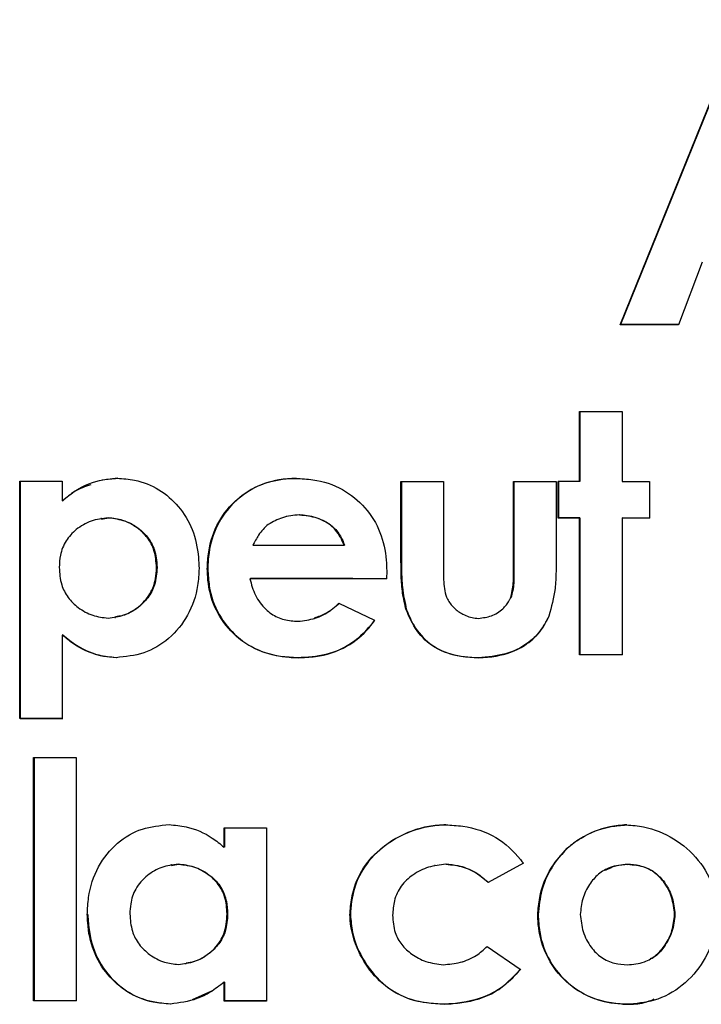
# Model space of a CAD drawing. Units: inches. Extents: x 0.5 to 10.9, y -1.5 to 8.4.
# Drawn here: x 4.5 to 4.6, y 1.6 to 1.6 of the extents above; entities that cross this region are included whole.
import ezdxf

# ---------------------------------------------------------------- set-up
doc = ezdxf.new("R2010")
doc.units = ezdxf.units.IN
doc.header["$MEASUREMENT"] = 0

msp = doc.modelspace()

# ---------------------------------------------------------------- linework, layer by layer
at = {"color": 7, "linetype": 'Continuous', "lineweight": 25}
for p, q in [((4.557209317981933, 1.569369229051197), (4.55923055685463, 1.574367962416514)), ((4.559235771609204, 1.574369526842886), (4.557214532736506, 1.569370728293137)), ((4.558555767612817, 1.570394189062623), (4.558166746921632, 1.569368772760172)), ((4.557214532736506, 1.569370728293137), (4.557209317981933, 1.569369229051197)), ((4.556542872347436, 1.566797377279967), (4.556542872347436, 1.567944036626252)), ((4.556549130052924, 1.567945601052625), (4.556549130052924, 1.566798941706339)), ((4.557241649460289, 1.567943710704092), (4.557241649460289, 1.566797051357806)), ((4.547363861347117, 1.562914340655656), (4.547363861347117, 1.566802983141133)), ((4.547373247905349, 1.566804482383073), (4.547373247905349, 1.562915839897596)), ((4.548061595509055, 1.566802526850108), (4.548061595509055, 1.566482340919293)), ((4.548973134608507, 1.566853240338336), (4.548715525732574, 1.566819735540201)), ((4.553615309129858, 1.565625035267406), (4.553615309129858, 1.566798941706339)), ((4.553622609786262, 1.566800506132711), (4.553622609786262, 1.565626534509346)), ((4.554313043291796, 1.566798550599745), (4.554313043291796, 1.565434566356608)), ((4.555460289297972, 1.56541057848557), (4.555460289297972, 1.566797963939856)), ((4.555467589954375, 1.566797963939856), (4.555467589954375, 1.56541207772751)), ((4.556159066410824, 1.566797572833263), (4.556159066410824, 1.565603394035926)), ((4.556193483791009, 1.566199310114815), (4.556193483791009, 1.566797572833263)), ((4.556199741496498, 1.566797572833263), (4.556199741496498, 1.566200809356755)), ((4.556549130052924, 1.566798941706339), (4.556542872347436, 1.566797377279967)), ((4.557690118353611, 1.566796855804509), (4.557690118353611, 1.566198593086062)), ((4.548070982067287, 1.566483840161233), (4.548061595509055, 1.566482340919293)), ((4.548705096223428, 1.566193313147056), (4.548695709665195, 1.566191748720684)), ((4.548706139174342, 1.566183600666663), (4.548821906725875, 1.566205241898143)), ((4.548813563118557, 1.566203742656203), (4.548821906725875, 1.566205241898143)), ((4.551739040434304, 1.566223689092447), (4.551731739777902, 1.566222124666075)), ((4.551953888322734, 1.566253087271355), (4.551946587666331, 1.566251522844983)), ((4.556199741496498, 1.566200809356755), (4.556193483791009, 1.566199310114815)), ((4.556542872347436, 1.566199114561519), (4.556549130052924, 1.566200678987891)), ((4.556542872347436, 1.563955661959556), (4.556542872347436, 1.566199114561519)), ((4.556549130052924, 1.566200678987891), (4.556549130052924, 1.563957226385928)), ((4.557247907165777, 1.566200287881298), (4.557241649460289, 1.566198788639358)), ((4.557241649460289, 1.566198788639358), (4.557241649460289, 1.563955336037395)), ((4.557696376059099, 1.566200092328002), (4.557247907165777, 1.566200287881298)), ((4.552682911012113, 1.565752536016729), (4.552690211668516, 1.565754100443101)), ((4.553622609786262, 1.565626534509346), (4.553615309129858, 1.565625035267406)), ((4.549607248764647, 1.565386003954642), (4.549615592371965, 1.565387568381014)), ((4.5504478672019, 1.565365992333966), (4.550439523594582, 1.565364427907594)), ((4.55338064517405, 1.565335420835279), (4.553378559272221, 1.565203748282297)), ((4.555467589954375, 1.56541207772751), (4.555460289297972, 1.56541057848557)), ((4.551145601363838, 1.565206616397313), (4.55113725775652, 1.565205117155373)), ((4.555418571261383, 1.564889428950378), (4.555412313555895, 1.564887929708438)), ((4.552597389037107, 1.564801495151382), (4.553181441549341, 1.564523027257156)), ((4.55369978815395, 1.564692571965228), (4.553707088810353, 1.564694071207168)), ((4.548925158866431, 1.564569894863886), (4.548933502473748, 1.564571394105825)), ((4.552188552278542, 1.564550861009692), (4.552195852934945, 1.564552425436064)), ((4.555105685986972, 1.564600857469166), (4.55511194369246, 1.564602356711106)), ((4.548070982067287, 1.564283213731206), (4.548061595509055, 1.564281714489266)), ((4.548061595509055, 1.564281714489266), (4.548061595509055, 1.562913819180198)), ((4.551928857500781, 1.563909902488174), (4.551921556844378, 1.563908403246234)), ((4.554891881049458, 1.563908207692937), (4.554884580393055, 1.563906708450997)), ((4.556549130052924, 1.563957226385928), (4.556542872347436, 1.563955661959556)), ((4.547373247905349, 1.562915839897596), (4.547363861347117, 1.562914340655656)), ((4.548061595509055, 1.562913819180198), (4.547363861347117, 1.562914340655656)), ((4.547590181695608, 1.55828318230334), (4.547590181695608, 1.562271556970036)), ((4.547590181695608, 1.562271556970036), (4.548287915857546, 1.562271035494579)), ((4.54759956825384, 1.562273056211976), (4.54759956825384, 1.55828468154528)), ((4.548287915857546, 1.562271035494579), (4.548287915857546, 1.558282660827883)), ((4.550714862636064, 1.560802625791107), (4.550714862636064, 1.561122746537489)), ((4.550723206243382, 1.561122746537489), (4.550723206243382, 1.560804125033047)), ((4.551412596798002, 1.561122290246464), (4.551412596798002, 1.558280640110486)), ((4.550723206243382, 1.560804125033047), (4.550714862636064, 1.560802625791107)), ((4.556344711673642, 1.560789980011266), (4.556338453968154, 1.560788480769326)), ((4.549850256327774, 1.560514054309894), (4.549841912720456, 1.560512489883522)), ((4.549852342229603, 1.560505319595983), (4.54996915273205, 1.560526504536438)), ((4.549960809124732, 1.560525005294499), (4.54996915273205, 1.560526504536438)), ((4.554173287869226, 1.560502060374375), (4.554165987212823, 1.560500495948003)), ((4.554355804279299, 1.560523831974719), (4.554348503622896, 1.56052233273278)), ((4.555621946689752, 1.560540323636058), (4.55504310893209, 1.560222810266963)), ((4.557326128484379, 1.56052083349084), (4.557332386189867, 1.56052233273278)), ((4.556966310418805, 1.560434333749351), (4.556960052713318, 1.56043276932298)), ((4.548480861776766, 1.559699444461077), (4.548472518169448, 1.559697945219137)), ((4.55076492427997, 1.559709678416928), (4.550773267887288, 1.559711177658868)), ((4.552778862496266, 1.55969051419387), (4.552786163152668, 1.55969201343581)), ((4.55585661064556, 1.559696576346062), (4.555862868351048, 1.559698140772434)), ((4.558101041014005, 1.559701725916203), (4.558107298719493, 1.559703225158143)), ((4.555029550570199, 1.559175883101896), (4.555571885045845, 1.558803288887617)), ((4.550084920283583, 1.558892591559689), (4.550093263890901, 1.558894155986061)), ((4.55461967086072, 1.558925770435663), (4.554625928566208, 1.558927334862035)), ((4.557698461960928, 1.558966575890201), (4.557703676715502, 1.55896807513214)), ((4.550723206243382, 1.558592612802847), (4.550714862636064, 1.558591113560907)), ((4.550714862636064, 1.558281031217079), (4.550714862636064, 1.558591113560907)), ((4.550723206243382, 1.558592612802847), (4.550723206243382, 1.558282595643451)), ((4.550198601933285, 1.558306192407896), (4.550514616060441, 1.558445882646034)), ((4.54759956825384, 1.55828468154528), (4.547590181695608, 1.55828318230334)), ((4.548287915857546, 1.558282660827883), (4.547590181695608, 1.55828318230334)), ((4.548296259464863, 1.558284160069823), (4.54759956825384, 1.55828468154528)), ((4.54984295567137, 1.558233251028299), (4.549834612064053, 1.558231751786359)), ((4.550723206243382, 1.558282595643451), (4.550714862636064, 1.558281031217079)), ((4.554331816408261, 1.55823057846658), (4.554324515751858, 1.558229014040208)), ((4.557319870778891, 1.558229014040208), (4.557313613073402, 1.558227514798268))]:
    msp.add_line(p, q, dxfattribs=at)
at = {"color": 7, "linetype": 'Continuous', "lineweight": 25, "flags": 128}
for points in [[(4.558166746921632, 1.569368772760172), (4.55804680756644, 1.569368837944604), (4.557927911162164, 1.569368837944604), (4.557807971806973, 1.569368903129036), (4.557688032451782, 1.569368968313468), (4.557568093096591, 1.5693690334979), (4.5574481537414, 1.569369098682333), (4.557328214386208, 1.569369163866765), (4.557209317981933, 1.569369229051197)], [(4.558173004627119, 1.569370272002112), (4.558053065271928, 1.569370337186544), (4.557933125916738, 1.569370402370976), (4.557813186561546, 1.569370467555408), (4.55769429015727, 1.569370467555408), (4.557574350802079, 1.56937053273984), (4.557454411446888, 1.569370597924272), (4.557334472091697, 1.569370663108705), (4.557214532736506, 1.569370728293137)], [(4.556542872347436, 1.567944036626252), (4.556630480224271, 1.567944036626252), (4.556717045150191, 1.56794397144182), (4.556804653027027, 1.567943906257388), (4.556892260903862, 1.567943906257388), (4.556979868780697, 1.567943841072956), (4.557066433706618, 1.567943775888524), (4.557154041583453, 1.567943775888524), (4.557241649460289, 1.567943710704092)], [(4.547363861347117, 1.566802983141133), (4.547451469223953, 1.566802917956701), (4.547539077100788, 1.566802852772269), (4.547625642026708, 1.566802787587837), (4.547713249903543, 1.566802722403405), (4.547799814829464, 1.566802657218972), (4.5478874227063, 1.56680259203454), (4.547975030583134, 1.56680259203454), (4.548061595509055, 1.566802526850108)], [(4.553615309129858, 1.566798941706339), (4.553702917006694, 1.566798876521906), (4.553789481932615, 1.566798876521906), (4.55387708980945, 1.566798811337474), (4.553964697686285, 1.566798746153042), (4.554051262612205, 1.56679868096861), (4.554138870489041, 1.56679868096861), (4.554226478365876, 1.566798615784178), (4.554313043291796, 1.566798550599745)], [(4.555460289297972, 1.566797963939856), (4.555547897174807, 1.566797898755424), (4.555635505051643, 1.566797833570992), (4.555722069977563, 1.566797833570992), (4.555809677854398, 1.56679776838656), (4.555897285731233, 1.566797703202127), (4.555983850657154, 1.566797703202127), (4.556071458533989, 1.566797638017695), (4.556159066410824, 1.566797572833263)], [(4.556549130052924, 1.566200678987891), (4.556505326114507, 1.566200678987891), (4.556461522176089, 1.566200678987891), (4.556418761188586, 1.566200744172323), (4.556374957250168, 1.566200744172323), (4.556331153311751, 1.566200744172323), (4.556287349373333, 1.566200809356755), (4.556243545434915, 1.566200809356755), (4.556199741496498, 1.566200809356755)], [(4.551187319400426, 1.565753448598779), (4.551374007614158, 1.565753318229915), (4.55156069582789, 1.565753253045483), (4.551747384041622, 1.565753122676618), (4.551935115206269, 1.565752992307754), (4.552121803420001, 1.565752861938889), (4.552308491633734, 1.565752796754457), (4.55249622279838, 1.565752666385593), (4.552682911012113, 1.565752536016729)], [(4.553378559272221, 1.565203748282297), (4.553098005476166, 1.565203878651162), (4.552818494631024, 1.565204074204458), (4.552537940834969, 1.565204269757755), (4.552257387038913, 1.565204400126619), (4.551977876193772, 1.565204595679915), (4.551697322397716, 1.56520472604878), (4.551416768601661, 1.565204921602076), (4.55113725775652, 1.565205117155373)], [(4.553385859928624, 1.565205247524237), (4.553105306132568, 1.565205443077534), (4.552825795287427, 1.565205573446398), (4.552545241491371, 1.565205768999695), (4.552265730646231, 1.565205899368559), (4.551985176850176, 1.565206094921855), (4.551705666005033, 1.565206290475152), (4.551425112208978, 1.565206420844016), (4.551145601363838, 1.565206616397313)], [(4.557241649460289, 1.563955336037395), (4.557154041583453, 1.563955401221828), (4.557066433706618, 1.563955401221828), (4.556979868780697, 1.56395546640626), (4.556892260903862, 1.563955531590692), (4.556804653027027, 1.563955531590692), (4.556717045150191, 1.563955596775124), (4.556630480224271, 1.563955661959556), (4.556542872347436, 1.563955661959556)], [(4.557247907165777, 1.563956835279336), (4.557160299288941, 1.563956900463768), (4.557072691412106, 1.5639569656482), (4.55698508353527, 1.5639569656482), (4.55689851860935, 1.563957030832632), (4.556810910732515, 1.563957096017064), (4.55672330285568, 1.563957096017064), (4.556636737929759, 1.563957161201496), (4.556549130052924, 1.563957226385928)], [(4.547373247905349, 1.562915839897596), (4.547460855782185, 1.562915774713163), (4.547547420708105, 1.562915709528731), (4.54763502858494, 1.562915644344299), (4.547721593510861, 1.562915579159867), (4.547809201387696, 1.562915513975435), (4.547896809264532, 1.562915448791002), (4.547983374190451, 1.562915448791002), (4.548070982067287, 1.56291538360657)], [(4.550714862636064, 1.561122746537489), (4.5508024705129, 1.561122681353057), (4.550890078389735, 1.561122616168624), (4.550976643315655, 1.561122616168624), (4.55106425119249, 1.561122550984192), (4.551150816118411, 1.56112248579976), (4.551238423995247, 1.561122420615328), (4.551326031872081, 1.561122355430896), (4.551412596798002, 1.561122290246464)], [(4.551412596798002, 1.558280640110486), (4.551326031872081, 1.558280640110486), (4.551238423995247, 1.558280705294918), (4.551150816118411, 1.55828077047935), (4.55106425119249, 1.558280835663782), (4.550976643315655, 1.558280900848214), (4.550890078389735, 1.558280966032646), (4.5508024705129, 1.558280966032646), (4.550714862636064, 1.558281031217079)], [(4.551420940405319, 1.558282139352426), (4.551333332528484, 1.558282204536858), (4.551246767602564, 1.558282204536858), (4.551159159725729, 1.55828226972129), (4.551072594799808, 1.558282334905722), (4.550984986922973, 1.558282400090154), (4.550897379046138, 1.558282465274586), (4.550810814120217, 1.558282530459018), (4.550723206243382, 1.558282595643451)]]:
    msp.add_lwpolyline(points, dxfattribs=at)
at = {"color": 7, "linetype": 'Continuous', "lineweight": 25}
for centre, radius, start, end in [((4.556281606949899, 1.412123741814112), 0.1546738561225914, 89.90321950906635, 90.03264343103247), ((4.557578001148969, 1.823919162029058), 0.2571223306686876, 269.925049148242, 270.0249836053674), ((4.556281606947882, 1.411525475317916), 0.1546738599003376, 89.90321951068294, 90.03264342948802), ((4.557353766659202, 1.309076469571115), 0.2571223435123793, 89.92504915070853, 90.02498360284207)]:
    msp.add_arc(centre, radius, start, end, dxfattribs=at)
for points, knots in [([(4.548061595509055, 1.566482340919293), (4.548134563152449, 1.566541540735695), (4.548330735709117, 1.566700698669231), (4.548648917685017, 1.566827089179154), (4.548885893228583, 1.56684558362357), (4.548964791001189, 1.566851741096396)], [0, 0, 0, 0, 0.2831879948478778, 0.7613472271039338, 1, 1, 1, 1]), ([(4.548528837518843, 1.566746533422875), (4.54843759420124, 1.566714496804519), (4.548268480909214, 1.566655119108291), (4.548133250373927, 1.566537841743682), (4.548070982067287, 1.566483840161233)], [0, 0, 0, 0, 0.5395395980400073, 0.9999999999999999, 0.9999999999999999, 0.9999999999999999, 0.9999999999999999]), ([(4.548964791001189, 1.566851741096396), (4.549059209488129, 1.566844974559533), (4.54929683771649, 1.566827944841955), (4.54965747523238, 1.566686448420117), (4.549984959091455, 1.566397859050412), (4.550217981033919, 1.56601237144056), (4.550293258735198, 1.565650993149405), (4.550302429549882, 1.56543484323064), (4.550304982926585, 1.565374661863445)], [0, 0, 0, 0, 0.127689014059951, 0.3213620041551139, 0.5102776332205021, 0.7079303444492313, 0.9186807411825987, 1, 1, 1, 1]), ([(4.550439523594582, 1.565364427907594), (4.550444486806055, 1.565459019589171), (4.550458442525975, 1.565724995565136), (4.550596798309486, 1.566142303341955), (4.550916685413266, 1.566530211429974), (4.551328403062734, 1.566779284622549), (4.551671535003585, 1.56684241224943), (4.551854811471974, 1.566848674822139), (4.551889225366022, 1.566849850747863)], [0, 0, 0, 0, 0.1225749847537705, 0.3446603406916471, 0.5551953418936549, 0.7620327388583659, 0.9553167944362411, 1, 1, 1, 1]), ([(4.55189756897334, 1.566851349989802), (4.551803001247228, 1.566846114812394), (4.551547053047239, 1.566831945768796), (4.551149722608959, 1.566693771842426), (4.550782151144971, 1.566385028655939), (4.550531379463398, 1.565980461573355), (4.550457192665733, 1.56561960585357), (4.550449653853797, 1.565414581775075), (4.5504478672019, 1.565365992333966)], [0, 0, 0, 0, 0.1226701808249945, 0.3320076866186195, 0.5315837156768617, 0.7342324561479318, 0.9370147325347721, 1, 1, 1, 1]), ([(4.551889225366022, 1.566849850747863), (4.551983684739418, 1.566845266186194), (4.552247959452131, 1.566832439680212), (4.552660989640399, 1.566699436643248), (4.55304290369116, 1.566384528331114), (4.553296470444795, 1.565976649496633), (4.553371903701255, 1.56560676541345), (4.553378771064902, 1.565393595168911), (4.55338064517405, 1.565335420835279)], [0, 0, 0, 0, 0.1192214349671862, 0.3335530328205223, 0.5329604493241711, 0.7312490519293575, 0.9266576470327379, 1, 1, 1, 1]), ([(4.548813563118557, 1.566203742656203), (4.548719275009932, 1.566191365202905), (4.548531092057956, 1.566166661921299), (4.548291034257904, 1.566026106370914), (4.548110364021299, 1.565832317032114), (4.548024093075615, 1.565607656752137), (4.548015398405236, 1.56545659949501), (4.548011533865148, 1.565389458729547)], [0, 0, 0, 0, 0.2234752902276721, 0.4460184897343207, 0.6430022879296499, 0.8413244082898627, 1, 1, 1, 1]), ([(4.549607248764647, 1.565386003954642), (4.549600519146541, 1.56548184182409), (4.549588302384487, 1.565655823233945), (4.549467924550915, 1.565882531058321), (4.549289532469746, 1.566052215457762), (4.549065742834409, 1.56617224773719), (4.548895121142753, 1.566193556811722), (4.548813563118557, 1.566203742656203)], [0, 0, 0, 0, 0.2258719741047114, 0.4100417165774707, 0.5934979263945818, 0.8056899704139237, 1, 1, 1, 1]), ([(4.548821906725875, 1.566205241898143), (4.548913037084456, 1.566193082666089), (4.549095161900006, 1.566168782334899), (4.549342764715964, 1.566023719546407), (4.549531988078402, 1.565814390739645), (4.549604282294609, 1.565580919913629), (4.549612435449471, 1.565441537578932), (4.549615592371965, 1.565387568381014)], [0, 0, 0, 0, 0.2170283802298494, 0.4337331086357004, 0.6680947501301115, 0.8714854349432276, 1, 1, 1, 1]), ([(4.551946587666331, 1.566251522844983), (4.551899874379634, 1.566248174981477), (4.551806432844792, 1.566241478182201), (4.551631143724507, 1.566200389039052), (4.551514750030323, 1.566136953500267), (4.551439713521784, 1.56609605797426)], [0, 0, 0, 0, 0.2621057624844285, 0.5242954728692041, 1, 1, 1, 1]), ([(4.552682911012113, 1.565752536016729), (4.552643828106936, 1.565841772226768), (4.552573251634774, 1.566002916258029), (4.552346651713148, 1.566167238332537), (4.552133912255557, 1.566237289623625), (4.551990885899291, 1.566248156994519), (4.551946587666331, 1.566251522844983)], [0, 0, 0, 0, 0.3023640068564599, 0.5460132714280808, 0.8593908816047829, 1, 1, 1, 1]), ([(4.551953888322734, 1.566253087271355), (4.552049122417164, 1.566242136199403), (4.552240036996686, 1.566220182724554), (4.552478859302002, 1.566093634465413), (4.552624070316072, 1.565920976619229), (4.552670212840818, 1.565804557952207), (4.552690211668516, 1.565754100443101)], [0, 0, 0, 0, 0.3020011312276177, 0.605417831990984, 0.8289824660864197, 1, 1, 1, 1]), ([(4.551439713521784, 1.56609605797426), (4.551410320974417, 1.566069310355718), (4.551351416878918, 1.566015706826328), (4.551264774380869, 1.565901095236987), (4.551216777745478, 1.565809602839467), (4.551187319400426, 1.565753448598779)], [0, 0, 0, 0, 0.2778135646170545, 0.556751904924134, 1, 1, 1, 1]), ([(4.55369978815395, 1.564692571965228), (4.553678012277029, 1.564783997111636), (4.553634496405059, 1.564966696755873), (4.55361494326791, 1.565280240930965), (4.553615175867466, 1.565499446590676), (4.553615309129858, 1.565625035267406)], [0, 0, 0, 0, 0.2996113153057466, 0.5987289369122425, 1, 1, 1, 1]), ([(4.553622609786262, 1.565626534509346), (4.553623000291801, 1.565533091789941), (4.553623781566722, 1.565346143217598), (4.553631213789072, 1.565032221471909), (4.553679424545571, 1.564817361827742), (4.553707088810353, 1.564694071207168)], [0, 0, 0, 0, 0.2986850574061054, 0.5975719180490355, 1, 1, 1, 1]), ([(4.556159066410824, 1.565603394035926), (4.556158787423229, 1.565509967488018), (4.556158229202889, 1.565323032300387), (4.556148097770226, 1.564980773998397), (4.556080910374619, 1.564741306480593), (4.556039127055634, 1.564592383492984)], [0, 0, 0, 0, 0.2741925229495997, 0.5486259727282629, 1, 1, 1, 1]), ([(4.548011533865151, 1.565389458729547), (4.548018127893051, 1.56529371273036), (4.548030160366629, 1.565118999910986), (4.548148482888174, 1.56488943721915), (4.548326724885843, 1.564716378599714), (4.548553493961493, 1.564591042166282), (4.548728356627992, 1.56456915344874), (4.548813563118557, 1.564558487588256)], [0, 0, 0, 0, 0.2227429657764093, 0.4064509418339353, 0.5893634679861303, 0.7999064151840766, 1, 1, 1, 1]), ([(4.548813563118557, 1.564558487588256), (4.548901814310643, 1.564570142538787), (4.549078365558583, 1.564593458893074), (4.549321139781534, 1.564734055287569), (4.549511610057564, 1.564940398659166), (4.549595651802645, 1.56517873216107), (4.549603938130741, 1.565326833197066), (4.54960724876465, 1.565386003954642)], [0, 0, 0, 0, 0.2091007408401758, 0.4183172585960047, 0.6497344672084042, 0.8600585283658394, 1, 1, 1, 1]), ([(4.549615592371965, 1.565387568381014), (4.549608694222277, 1.565291824162658), (4.549595978922195, 1.565115339667194), (4.549473484349511, 1.564883403462546), (4.549290270077932, 1.564709996692758), (4.549101572329821, 1.564602630726309), (4.548971783329758, 1.564584910945013), (4.548932459522836, 1.564579542159846)], [0, 0, 0, 0, 0.2463982678327032, 0.4541838110764294, 0.6611600431144291, 0.8973373934938198, 1, 1, 1, 1]), ([(4.550304982926585, 1.565374661863445), (4.550299645612359, 1.565280087327001), (4.550284659987235, 1.565014549551151), (4.550145662633937, 1.56459709879778), (4.549829064525734, 1.564210266994082), (4.549410086547785, 1.563957557536723), (4.54909753871799, 1.563925938698895), (4.548942889031983, 1.563910293594767)], [0, 0, 0, 0, 0.1277837539577661, 0.358779594292432, 0.5793142820268506, 0.7918433340776609, 1, 1, 1, 1]), ([(4.551921556844378, 1.563908403246234), (4.55182708471004, 1.563912985513021), (4.551563465864997, 1.563925772054644), (4.551150752507146, 1.564059395201088), (4.550768229138811, 1.56437352412682), (4.55051662129789, 1.564778961746698), (4.550448442070954, 1.565129348009864), (4.550441125987806, 1.565322190823606), (4.550439523594582, 1.565364427907594)], [0, 0, 0, 0, 0.1223312563735392, 0.3413580601502418, 0.5469677823759941, 0.7504673920533819, 0.945346525933752, 1, 1, 1, 1]), ([(4.550447867201902, 1.565365992333966), (4.550452993075936, 1.565271356323873), (4.550467005936362, 1.565012645089294), (4.550605066690689, 1.564610135086278), (4.550915296736394, 1.564237144005785), (4.55131947235504, 1.563988980076724), (4.551677434421314, 1.563919289158535), (4.551879143790543, 1.56391175850796), (4.551928857500781, 1.563909902488174)], [0, 0, 0, 0, 0.122363896721169, 0.3345123569502461, 0.5360458161415906, 0.7385466014922316, 0.9355616521830729, 1, 1, 1, 1]), ([(4.554313043291796, 1.565434566356608), (4.55431096398646, 1.565340530040627), (4.554306776659066, 1.565151158698974), (4.554345675909539, 1.56489537894569), (4.554479710737604, 1.564720037600263), (4.554635946124471, 1.564609991080645), (4.554779837706803, 1.564561756553779), (4.554868208510055, 1.564555978849926), (4.554886666294887, 1.564554772075622)], [0, 0, 0, 0, 0.2371767143167065, 0.4776290109916992, 0.6283331241600969, 0.7774818616892064, 0.9535232026079837, 1, 1, 1, 1]), ([(4.555412313555895, 1.564887929708438), (4.555431184632011, 1.564968768737715), (4.555460660852009, 1.565095037584099), (4.555461706757863, 1.565271220550848), (4.555460761939301, 1.565364110631118), (4.555460289297972, 1.56541057848557)], [0, 0, 0, 0, 0.4706967982120395, 0.7352183993170268, 0.9999999999999999, 0.9999999999999999, 0.9999999999999999, 0.9999999999999999]), ([(4.555467589954375, 1.56541207772751), (4.555467499129772, 1.565365375260914), (4.555467317411356, 1.565271934739481), (4.555469025155028, 1.565095604436488), (4.555438208892981, 1.564969676438698), (4.555418571261383, 1.564889428950378)], [0, 0, 0, 0, 0.2660414738922192, 0.5322856768622566, 1, 1, 1, 1]), ([(4.55113725775652, 1.565205117155373), (4.551162609507115, 1.565112215557336), (4.551213297955901, 1.564926467520839), (4.551378301587654, 1.564706882473087), (4.551584917351983, 1.564560002690009), (4.551775498757841, 1.564513593841276), (4.551890592252158, 1.564508394571184), (4.551928857500781, 1.564506665964681)], [0, 0, 0, 0, 0.2493831863142726, 0.498618303365958, 0.6989052245500612, 0.8998947202921791, 1, 1, 1, 1]), ([(4.554886666294884, 1.564554772075622), (4.554958731137281, 1.564564291424152), (4.555102906516357, 1.564583336157159), (4.555279948805354, 1.564693409569925), (4.555373348160323, 1.564808197849086), (4.555405576904381, 1.564874145022224), (4.555412313555895, 1.564887929708438)], [0, 0, 0, 0, 0.3313580824669945, 0.6629262697220946, 0.9295427630638191, 0.9999999999999999, 0.9999999999999999, 0.9999999999999999, 0.9999999999999999]), ([(4.551928857500781, 1.564506665964681), (4.55202346722704, 1.564517931218588), (4.552212108714683, 1.564540392907673), (4.552437924094376, 1.564658887223825), (4.552552757184706, 1.564761581325401), (4.552597389037107, 1.564801495151382)], [0, 0, 0, 0, 0.3808396024089691, 0.7593526796152188, 1, 1, 1, 1]), ([(4.55260468969351, 1.564802994393322), (4.552533381821965, 1.564739163260781), (4.55241165610536, 1.564630200671065), (4.55225684545111, 1.564580827797152), (4.552192724082201, 1.564560377936789)], [0, 0, 0, 0, 0.5858077777736506, 1, 1, 1, 1]), ([(4.554884580393055, 1.563906708450997), (4.554790138931138, 1.563911268535921), (4.554546234561578, 1.563923045404006), (4.554174379505674, 1.564040728127634), (4.553859917567117, 1.564331431211545), (4.553752236705264, 1.56457428445653), (4.55369978815395, 1.564692571965228)], [0, 0, 0, 0, 0.1862053478191391, 0.4808936355807963, 0.7471567711611435, 1, 1, 1, 1]), ([(4.553707088810353, 1.564694071207168), (4.553743870654302, 1.56460617262658), (4.553830848045932, 1.564398320369975), (4.554068355690994, 1.564127804512349), (4.554447325929952, 1.563937408060645), (4.554732817021033, 1.563918655729447), (4.554891881049458, 1.563908207692937)], [0, 0, 0, 0, 0.1868161492817344, 0.4417609242266241, 0.6889718839078268, 1, 1, 1, 1]), ([(4.553181441549341, 1.564523027257156), (4.553122144986264, 1.564448970170125), (4.552961843198649, 1.564248764916717), (4.552617073527425, 1.564011909767532), (4.552230199107655, 1.563919996465534), (4.552000564253926, 1.563911370922194), (4.551921556844378, 1.563908403246234)], [0, 0, 0, 0, 0.1949088726387602, 0.5269148680148735, 0.8372318915635449, 1, 1, 1, 1]), ([(4.551928857500781, 1.563909902488174), (4.552023248680061, 1.563913766583974), (4.552297392045396, 1.563924989202812), (4.552723352781542, 1.564056645423276), (4.553028947151464, 1.564315450244177), (4.553157154707297, 1.56448319733589), (4.553188742205744, 1.564524526499096)], [0, 0, 0, 0, 0.1946078275550455, 0.5652058293370761, 0.8928763589488257, 1, 1, 1, 1]), ([(4.556039127055634, 1.564592383492984), (4.555995113077395, 1.564507645362043), (4.555906838924465, 1.564337695109216), (4.555668734722043, 1.56411105236897), (4.555318434589372, 1.563946112260544), (4.555035041292694, 1.563920373716158), (4.554884580393055, 1.563906708450997)], [0, 0, 0, 0, 0.2005061052311433, 0.4021337607877703, 0.6825772053603635, 1, 1, 1, 1]), ([(4.554891881049458, 1.563908207692937), (4.554986098977139, 1.563914612146731), (4.555245647824576, 1.563932254952525), (4.555606045909143, 1.564061190845544), (4.555900153427917, 1.564313809368662), (4.55599886817982, 1.564504177192571), (4.556045384761122, 1.564593882734924)], [0, 0, 0, 0, 0.1996115009497771, 0.54988404308731, 0.7878953742946274, 0.9999999999999999, 0.9999999999999999, 0.9999999999999999, 0.9999999999999999]), ([(4.548942889031981, 1.563910293594767), (4.54884931708545, 1.563919551780236), (4.54860362056122, 1.563943861459311), (4.548300282683808, 1.564085399431817), (4.548122042390308, 1.564231998232084), (4.548061595509057, 1.564281714489266)], [0, 0, 0, 0, 0.2890156847505641, 0.7588828898682815, 1, 1, 1, 1]), ([(4.548070982067287, 1.564283213731206), (4.548144025411399, 1.564224178489611), (4.548341029117902, 1.564064955749336), (4.54865095334872, 1.563936190371603), (4.548881042215917, 1.5639176102531), (4.548952275590213, 1.563911858021139)], [0, 0, 0, 0, 0.2891780248337496, 0.7799361245472498, 0.9999999999999999, 0.9999999999999999, 0.9999999999999999, 0.9999999999999999]), ([(4.548472518169448, 1.559697945219137), (4.548476923486326, 1.559792486305545), (4.548489514375155, 1.560062695314574), (4.548624390385675, 1.560489390004109), (4.548941831895258, 1.560884005989195), (4.549359403710942, 1.561130523231083), (4.5496645971376, 1.561159189393978), (4.549813753045759, 1.561173199287988)], [0, 0, 0, 0, 0.1277146735496011, 0.3650228349354309, 0.5892951553645185, 0.7992779374099472, 1, 1, 1, 1]), ([(4.549813753045759, 1.561173199287988), (4.549907517730876, 1.561164847680875), (4.550155586179243, 1.561142752259607), (4.550469055072901, 1.561006728425359), (4.550651535724914, 1.560855208344785), (4.550714862636064, 1.560802625791107)], [0, 0, 0, 0, 0.2840694517116747, 0.7515480697833622, 1, 1, 1, 1]), ([(4.552778862496266, 1.55969051419387), (4.552785163378156, 1.559785249626899), (4.552801938558211, 1.560037468915282), (4.552945422809858, 1.560425754800387), (4.553257190792183, 1.560784262985635), (4.553681973184808, 1.561049788307766), (4.554066704629131, 1.561158604300216), (4.554299089514311, 1.561168492132915), (4.554345374770152, 1.561170461541836)], [0, 0, 0, 0, 0.1192604166875737, 0.3175134843177682, 0.5074267450559963, 0.7071013056967486, 0.941661907180149, 1, 1, 1, 1]), ([(4.554352675426555, 1.561171960783777), (4.554258006528787, 1.561165389761772), (4.55397190401029, 1.561145531223342), (4.553511555283289, 1.560970306375934), (4.55308881643651, 1.560624269182733), (4.552844193923058, 1.560188056761899), (4.552792431692032, 1.559874527449177), (4.552786774252213, 1.559709806134074), (4.552786163152668, 1.55969201343581)], [0, 0, 0, 0, 0.1193269321656753, 0.3606225130135554, 0.6067310377774632, 0.7925300331693041, 0.9775897216680137, 1, 1, 1, 1]), ([(4.554345374770152, 1.561170461541836), (4.554439754643104, 1.561165138581829), (4.554725245393854, 1.561149037099583), (4.555183505024391, 1.561001128793855), (4.555481374999414, 1.560722735234889), (4.555606790016564, 1.560559991557693), (4.555621946689752, 1.560540323636058)], [0, 0, 0, 0, 0.1924167416907975, 0.5820435896396394, 0.9494890734502788, 1, 1, 1, 1]), ([(4.556338453968154, 1.560788480769326), (4.556412715334291, 1.560845906356657), (4.556626622747302, 1.561011318864736), (4.556967806936319, 1.56114157939586), (4.557227100544245, 1.561162249893732), (4.557310484220658, 1.561168897115464)], [0, 0, 0, 0, 0.2651230389758865, 0.7636781592469968, 0.9999999999999999, 0.9999999999999999, 0.9999999999999999, 0.9999999999999999]), ([(4.557316741926147, 1.561170461541836), (4.55722311820264, 1.561162426728283), (4.556955292888864, 1.561139441886617), (4.556617098221441, 1.561002185898998), (4.556411991426961, 1.560842395080566), (4.556344711673642, 1.560789980011266)], [0, 0, 0, 0, 0.2653273647038576, 0.7590104521018665, 1, 1, 1, 1]), ([(4.557310484220658, 1.561168897115464), (4.557405295002, 1.561161403746156), (4.557676323515517, 1.561139983009861), (4.55810187362366, 1.560961080068263), (4.558511689294807, 1.560613230482674), (4.558758585552326, 1.560162105809175), (4.558787015779502, 1.559843411307942), (4.558799818126857, 1.559699900752103)], [0, 0, 0, 0, 0.1235754522897853, 0.3532559342882225, 0.5863499809527969, 0.8137302528694741, 1, 1, 1, 1]), ([(4.55585661064556, 1.559696576346062), (4.555864569088145, 1.559790192251701), (4.555887642550213, 1.560061607547385), (4.556041372686401, 1.560452689999704), (4.556249157018764, 1.560687548488489), (4.556338453968154, 1.560788480769326)], [0, 0, 0, 0, 0.2309153608030301, 0.6694798336092463, 1, 1, 1, 1]), ([(4.556344711673642, 1.560789980011266), (4.556281160877868, 1.560721118765579), (4.55609703315713, 1.560521604911176), (4.555910480770052, 1.560145195171429), (4.555877224210986, 1.559832934392885), (4.555862868351048, 1.559698140772434)], [0, 0, 0, 0, 0.230497974326845, 0.667829035501479, 1, 1, 1, 1]), ([(4.549960809124732, 1.560525005294499), (4.549870402655706, 1.560513054044512), (4.549689869989948, 1.560489188595031), (4.54944370520358, 1.560345687652567), (4.549255232949018, 1.560137684987116), (4.549179504859847, 1.559904150564736), (4.549172847850728, 1.559763293767217), (4.549170252331386, 1.559708374728284)], [0, 0, 0, 0, 0.2156447901767424, 0.4306210523127047, 0.6644742984340456, 0.8691809739262158, 1, 1, 1, 1]), ([(4.55076492427997, 1.559709678416928), (4.550758697245033, 1.559805536421331), (4.550747492191923, 1.559978025260879), (4.550628585788184, 1.560201997239234), (4.550452908346264, 1.560368119817521), (4.550226190105771, 1.560491518431443), (4.550049569295116, 1.560513805171345), (4.549960809124735, 1.560525005294499)], [0, 0, 0, 0, 0.2242821913077001, 0.4035779291523122, 0.5822397305442498, 0.7900560383709047, 1, 1, 1, 1]), ([(4.54996915273205, 1.560526504536438), (4.550063749782216, 1.560513893050226), (4.550253294719462, 1.560488623304937), (4.550494813555294, 1.560348006287716), (4.550675505268297, 1.560153563105448), (4.550760705614895, 1.559929204903333), (4.550769390258817, 1.559778476681192), (4.550773267887288, 1.559711177658868)], [0, 0, 0, 0, 0.2239044334197757, 0.4486392726654722, 0.644306277499466, 0.8411854168299148, 1, 1, 1, 1]), ([(4.554348503622896, 1.56052233273278), (4.554253213146399, 1.560511597776557), (4.554062567847843, 1.560490120615257), (4.553809268373693, 1.560362059817257), (4.553606660883294, 1.560175831643199), (4.55349406991623, 1.559936268147882), (4.553482945846956, 1.559766968715155), (4.553477639609118, 1.559686212021347)], [0, 0, 0, 0, 0.2132233916824492, 0.4265907639450762, 0.6226709507539261, 0.820012116968405, 1, 1, 1, 1]), ([(4.55504310893209, 1.560222810266963), (4.554971001845201, 1.560284183342628), (4.554826666297543, 1.560407032799868), (4.554580457072069, 1.560502578918729), (4.554417400287514, 1.560516465297282), (4.554348503622896, 1.56052233273278)], [0, 0, 0, 0, 0.3656826258432532, 0.7319807850608445, 1, 1, 1, 1]), ([(4.554355804279299, 1.560523831974719), (4.554450214135531, 1.560513822305349), (4.554638677311149, 1.560493840767916), (4.55487589253252, 1.560378072151211), (4.554998518973473, 1.560270074843228), (4.555050409588493, 1.560224374693335)], [0, 0, 0, 0, 0.3666984449690209, 0.732012060921331, 1, 1, 1, 1]), ([(4.557326128484379, 1.56052083349084), (4.557229924900144, 1.560512342624478), (4.557059191495562, 1.560497273804192), (4.556845690785368, 1.560367340626708), (4.556690518861912, 1.560188993266902), (4.556581795763112, 1.559961623262886), (4.556563469345861, 1.559788636496263), (4.556554344807497, 1.559702508129389)], [0, 0, 0, 0, 0.2292139603138833, 0.4067881683877738, 0.5842862857273623, 0.7930203333124912, 1, 1, 1, 1]), ([(4.55696943927155, 1.56042677235522), (4.557025015284673, 1.56045497576326), (4.557139049719575, 1.560512845328158), (4.557266863795821, 1.560519117418757), (4.557332386189867, 1.56052233273278)], [0, 0, 0, 0, 0.4873616743192642, 0.9999999999999999, 0.9999999999999999, 0.9999999999999999, 0.9999999999999999]), ([(4.558101041014007, 1.559701725916203), (4.558090310710611, 1.559797506356451), (4.558068854360846, 1.559989029238054), (4.557937664320147, 1.560232546947088), (4.557756109435805, 1.560415420336939), (4.557541625951554, 1.560506168883256), (4.55739411892857, 1.560516206739553), (4.557326128484379, 1.56052083349084)], [0, 0, 0, 0, 0.2290766086106928, 0.4580623358538553, 0.6467830826102412, 0.8371916494337894, 1, 1, 1, 1]), ([(4.557332386189867, 1.56052233273278), (4.557428501988658, 1.560514540840775), (4.557597919861782, 1.560500806514185), (4.557810488302184, 1.560374883166972), (4.557964706457408, 1.5602007128778), (4.558077087923177, 1.559972043542259), (4.558096995917571, 1.559794900416739), (4.558107298719493, 1.559703225158143)], [0, 0, 0, 0, 0.2280996963186309, 0.4020584117879999, 0.5757377394632389, 0.7804354398002394, 1, 1, 1, 1]), ([(4.549834612064053, 1.558231751786359), (4.549740165472939, 1.558238758315763), (4.54949739877697, 1.558256767986347), (4.549127616061226, 1.558405076621981), (4.548787145895343, 1.558704027512574), (4.54855181675492, 1.559102160879607), (4.548481126221678, 1.559453712326338), (4.54847406988304, 1.559653919057402), (4.548472518169448, 1.559697945219137)], [0, 0, 0, 0, 0.1276455602112767, 0.3281017402708519, 0.5246533964164679, 0.7297071110114928, 0.9405616465379086, 1, 1, 1, 1]), ([(4.548480861776766, 1.559699444461077), (4.548486230886708, 1.559604887897273), (4.548501285257544, 1.55933976209566), (4.548638901130076, 1.558922167809123), (4.548956188196511, 1.558535997138309), (4.549374867365339, 1.558281899269727), (4.549687914803608, 1.558249364367318), (4.54984295567137, 1.558233251028299)], [0, 0, 0, 0, 0.1277768248079593, 0.3582716179814462, 0.5786236417561227, 0.7913078075423671, 1, 1, 1, 1]), ([(4.549170252331386, 1.559708374728284), (4.549177175944058, 1.559612611188713), (4.549189944092213, 1.559436009301977), (4.549312350374102, 1.559203668311878), (4.549496244837711, 1.559028943665391), (4.549719829664364, 1.558908478947233), (4.549887368857569, 1.558888806263103), (4.549963937977479, 1.558879815410984)], [0, 0, 0, 0, 0.2246011553366477, 0.4141971774737144, 0.6035259220668695, 0.8188025700960588, 1, 1, 1, 1]), ([(4.549963937977476, 1.558879815410984), (4.550055383998253, 1.558891943732735), (4.550238454204615, 1.558916224005918), (4.550488262513108, 1.559061148758663), (4.550679391821927, 1.55927235790757), (4.550754440651569, 1.559509941952097), (4.550761961296675, 1.559653226987519), (4.55076492427997, 1.559709678416928)], [0, 0, 0, 0, 0.2149522437506658, 0.4303232802097873, 0.6635604635902869, 0.8674495722160452, 1, 1, 1, 1]), ([(4.550773267887288, 1.559711177658868), (4.55076712399142, 1.559615437097182), (4.550755916046336, 1.559440783265122), (4.550637357302559, 1.559211204559726), (4.550458760876588, 1.559040095032784), (4.550269702509005, 1.558929344899289), (4.550135852827939, 1.558910146067432), (4.550091177989071, 1.55890373809759)], [0, 0, 0, 0, 0.246050803147018, 0.4488558965418153, 0.6508785268310225, 0.8834741671792021, 1, 1, 1, 1]), ([(4.554324515751858, 1.558229014040208), (4.554230158052708, 1.558233008914574), (4.553963640320855, 1.558244292623953), (4.553546960575577, 1.558366898068506), (4.553163614510156, 1.558683180265422), (4.55289042631016, 1.559099239757087), (4.552788301233457, 1.559458332791481), (4.552779965427134, 1.559663383442109), (4.552778862496266, 1.55969051419387)], [0, 0, 0, 0, 0.1202034977566832, 0.3395203981315689, 0.537790809328712, 0.7391617626004794, 0.9654878565512858, 1, 1, 1, 1]), ([(4.552786163152668, 1.55969201343581), (4.552794397495379, 1.559597148459154), (4.552817694818474, 1.559328748164158), (4.552998877920578, 1.558910188402149), (4.553326641260321, 1.558529706447461), (4.553787930874494, 1.558265341781169), (4.554133310209902, 1.558243266308033), (4.554331816408261, 1.55823057846658)], [0, 0, 0, 0, 0.1206995818710833, 0.3414938212373759, 0.5655239685730976, 0.7502856238530636, 1, 1, 1, 1]), ([(4.553477639609118, 1.559686212021347), (4.553484871505153, 1.559590274527144), (4.553497801424673, 1.559418747714039), (4.553618250552861, 1.559197243065781), (4.553795759291401, 1.559035864782567), (4.5540290832385, 1.5589115403619), (4.554213320721562, 1.5588889740974), (4.554309914439054, 1.558877142849265)], [0, 0, 0, 0, 0.2215943244083896, 0.3961888788515336, 0.5708138761312053, 0.7749823623760267, 1, 1, 1, 1]), ([(4.557313613073402, 1.558227514798268), (4.557219025226537, 1.558233669313288), (4.556958680856316, 1.558250609051212), (4.556554033702218, 1.558395064748577), (4.556179277447491, 1.558713769290331), (4.555932237097467, 1.559126954489932), (4.555865992903017, 1.559474307298509), (4.555858045040837, 1.559662595006936), (4.55585661064556, 1.559696576346062)], [0, 0, 0, 0, 0.1235993242482411, 0.340195799937587, 0.546634769994824, 0.7540689958573131, 0.9556154518904346, 1, 1, 1, 1]), ([(4.555862868351048, 1.559698140772434), (4.555868759491055, 1.559603553327823), (4.555885133828347, 1.559340648912005), (4.55602895138848, 1.558930531337037), (4.556349385103414, 1.558549876072743), (4.556763530892511, 1.558302140711093), (4.557106304175107, 1.558238226687488), (4.55728928029092, 1.558230333625624), (4.557319870778891, 1.558229014040208)], [0, 0, 0, 0, 0.1234782612694512, 0.3432060172344406, 0.5525538351191366, 0.7607646150357628, 0.960003921090991, 1, 1, 1, 1]), ([(4.556554344807497, 1.559702508129389), (4.5565649077509, 1.55960680096426), (4.556586027782915, 1.559415439682196), (4.556713548387394, 1.559170777886819), (4.556891821861956, 1.558985596800259), (4.557105823445676, 1.558891108218686), (4.557254575489521, 1.558880522122078), (4.557324042582549, 1.558875578422893)], [0, 0, 0, 0, 0.228552809541274, 0.4569789377182196, 0.6446188381559331, 0.8340372636647034, 1, 1, 1, 1]), ([(4.558799818126857, 1.559699900752103), (4.558792323560263, 1.559605009387083), (4.558771156936623, 1.559337011260082), (4.558592303067138, 1.558918482779336), (4.558248320505238, 1.558516226497215), (4.557793714110472, 1.558266169326195), (4.557466460909573, 1.558239821084853), (4.557313613073402, 1.558227514798268)], [0, 0, 0, 0, 0.1232888598448508, 0.3482001076898272, 0.5764457299493491, 0.8021735050975701, 1, 1, 1, 1]), ([(4.557324042582549, 1.558875578422893), (4.557420115101758, 1.558883925201161), (4.557591172506971, 1.558898786664608), (4.55780650377787, 1.559026813630376), (4.557961411739305, 1.559206451896273), (4.558074354669571, 1.559435530498124), (4.558092073362393, 1.559612273882893), (4.558101041014005, 1.559701725916203)], [0, 0, 0, 0, 0.2269853287077542, 0.4041480505481052, 0.5799078653197103, 0.7873861266494698, 1, 1, 1, 1]), ([(4.558107298719495, 1.559703225158143), (4.558096694311291, 1.559607036255795), (4.558075491489276, 1.559414712824176), (4.557941693318474, 1.559175455222683), (4.557810211502614, 1.559019715266165), (4.557717881065655, 1.558982658400158), (4.557700547862758, 1.558975701710704)], [0, 0, 0, 0, 0.3293985214010158, 0.658610842404346, 0.935910976604913, 1, 1, 1, 1]), ([(4.554309914439052, 1.558877142849265), (4.554403835734838, 1.55888588595114), (4.554592045336697, 1.558903406319755), (4.554844665258677, 1.559006950806183), (4.554972166089266, 1.559123450098847), (4.555029550570199, 1.559175883101896)], [0, 0, 0, 0, 0.3539166926220516, 0.7092163630265248, 1, 1, 1, 1]), ([(4.555571885045848, 1.558803288887617), (4.55551035942797, 1.558731179155735), (4.555359169234673, 1.558553980052697), (4.554990074720084, 1.55832679291857), (4.554613391954558, 1.558242628963749), (4.554372849869912, 1.558231292058666), (4.55432451575186, 1.558229014040208)], [0, 0, 0, 0, 0.1996473215035773, 0.4906040470650895, 0.8976428421489441, 1, 1, 1, 1]), ([(4.554331816408263, 1.55823057846658), (4.554425601857838, 1.55823675330364), (4.554709824774666, 1.558255466549757), (4.555183014511075, 1.5583900446389), (4.55544763479152, 1.558667801396396), (4.555578142751334, 1.558804788129557)], [0, 0, 0, 0, 0.199738043437066, 0.6053191573402474, 1, 1, 1, 1]), ([(4.550714862636064, 1.558591113560907), (4.550641070998225, 1.558533249587594), (4.550503922915327, 1.55842570443422), (4.550211519057772, 1.558281566578475), (4.549982894478428, 1.558251349877585), (4.549834612064055, 1.558231751786359)], [0, 0, 0, 0, 0.2904256015547939, 0.5397808701050173, 1, 1, 1, 1]), ([(4.557319870778891, 1.558229014040208), (4.557415694568042, 1.558230732578048), (4.55757027300701, 1.55823350484263), (4.557712278171997, 1.558292407925449), (4.557766253770386, 1.558314796752942)], [0, 0, 0, 0, 0.6199039774697317, 1, 1, 1, 1])]:
    msp.add_open_spline(points, degree=3, knots=knots, dxfattribs=at)

doc.saveas('drawing.dxf')
